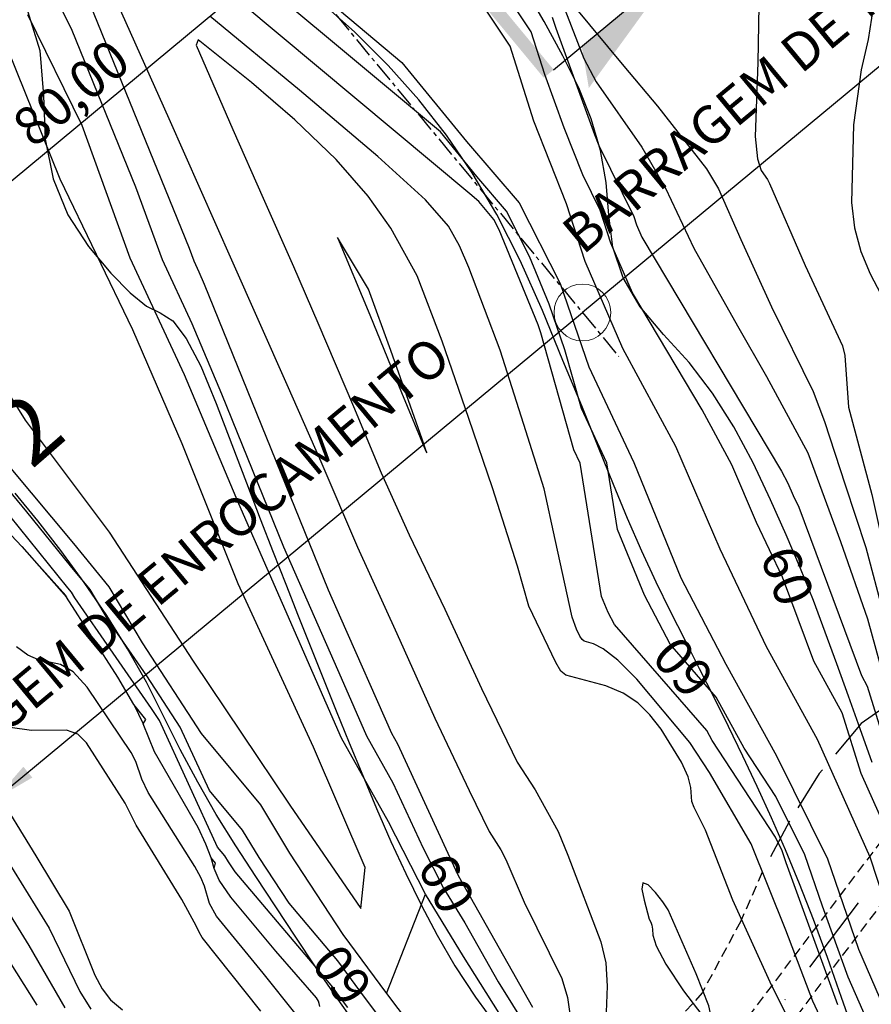
# Model space of a CAD drawing. Extents: x 792347 to 798090, y 7595979 to 7601082.
# Drawn here: x 794860 to 794994, y 7597766 to 7597921 of the extents above; entities that cross this region are included whole.
import ezdxf
from ezdxf.enums import TextEntityAlignment as Align

# ---------------------------------------------------------------- set-up
doc = ezdxf.new("R2010")
doc.units = 0
for name, pattern in [('CENTER', [50.800000000000004, 31.75, -6.35, 6.35, -6.35]), ('DASHDOT', [25.4, 12.7, -6.35, 0, -6.35]), ('DASHED2', [9.524999999999999, 6.35, -3.175]), ('HIDDEN2', [4.762499999999999, 3.175, -1.5875])]:
    doc.linetypes.add(name, pattern=pattern)
doc.layers.get('0').update_dxf_attribs({"color": 2, "linetype": 'CONTINUOUS'})
doc.layers.get('DEFPOINTS').update_dxf_attribs({"linetype": 'CONTINUOUS'})
for name, color, linetype in [('ENSECADEIRAS', 4, 'CONTINUOUS'), ('GER-DIM', 14, 'CONTINUOUS'), ('GER-ELEVAÇÃO DAS CUSVAS DE NIVEL', 34, 'CONTINUOUS'), ('GER-SEÇÕES', 2, 'HIDDEN2'), ('GER-TEXTO', 2, 'CONTINUOUS'), ('GER-TEXTO REGUA 80', 2, 'CONTINUOUS'), ('TERRENO NATURAL', 2, 'CONTINUOUS'), ('TEXTO', 2, 'CONTINUOUS'), ('TOP-RIO', 150, 'CONTINUOUS')]:
    doc.layers.add(name, color=color, linetype=linetype)
doc.styles.add('4000-MET-R060', font='ROMANS.shx', dxfattribs={"height": 6.000000067401063})
doc.styles.add('REG 60 ESC 1-4000', font='ROMANS.shx', dxfattribs={"height": 6})
doc.styles.add('REG080', font='ROMANS.shx', dxfattribs={"height": 2})
doc.styles.get("Standard").update_dxf_attribs({"font": 'romans.shx'})
doc.dimstyles.new('GER-DIM-1-4000-MODEL-A3', dxfattribs={"dimscale": 0.5, "dimtxt": 6, "dimasz": 10, "dimexe": 1.25, "dimexo": 1.5, "dimtad": 1, "dimzin": 0, "dimtxsty": 'REG 60 ESC 1-4000', "dimcen": 2, "dimclrd": 7, "dimclre": 7, "dimclrt": 14, "dimaunit": 1, "dimadec": 4, "dimazin": 2, "dimtfac": 1, "dimtmove": 2, "dimatfit": 3, "dimldrblk": 'DOT', "dimfxl": 0, "dimlwd": -1, "dimlwe": -1, "dimarcsym": 0})
doc.dimstyles.new('MET-EST-A3', dxfattribs={"dimscale": 0, "dimtxt": 1.3, "dimasz": 1.35, "dimexe": 1.35, "dimexo": 1.500000000002, "dimgap": 0.7, "dimtad": 1, "dimzin": 1, "dimtxsty": 'Standard', "dimblk": 'ARCHTICK', "dimcen": 1, "dimdle": 1.700000000000004, "dimclrd": 14, "dimclre": 14, "dimclrt": 14, "dimadec": 0, "dimazin": 0, "dimtfac": 0.64, "dimtix": 1, "dimtmove": 2, "dimatfit": 3, "dimfxl": 0, "dimtolj": 1, "dimtzin": 0, "dimlwd": -1, "dimlwe": -1, "dimarcsym": 0})

# ---------------------------------------------------------------- blocks, each defined once
blk = doc.blocks.new('_ArchTick')
at = {"color": 0, "const_width": 0.15}
blk.add_lwpolyline([(-0.5, -0.5), (0.5, 0.5)], dxfattribs=at)
blk = doc.blocks.new('*D39')
at = {"layer": 'DEFPOINTS', "color": 0, "linetype": 'ByBlock'}
for p in [(794868.3859974667, 7597971.598527879, -10.99999999953434), (794901.9706011335, 7597931.0527495), (794806.1047696448, 7597921.384153001, -11.96749379968085)]:
    blk.add_point(p, dxfattribs=at)
at = {"layer": 'GER-DIM', "color": 7, "linetype": 'ByBlock'}
for p, q in [((794868.8644224256, 7597971.02093844), (794902.3692885991, 7597930.571424968)), ((794844.2149538663, 7597883.212984163), (794898.1200048807, 7597927.863249773)), ((794806.5831946037, 7597920.806563564), (794840.7630450791, 7597879.542159906))]:
    blk.add_line(p, q, dxfattribs=at)
for points in [[(794897.5884215934, 7597928.505015815), (794898.651588168, 7597927.221483732), (794901.9706011335, 7597931.0527495)], [(794843.683370579, 7597883.854750205), (794844.7465371536, 7597882.571218122), (794840.3643576135, 7597880.023484437)]]:
    blk.add_solid(points, dxfattribs=at)
at = {"layer": 'GER-DIM', "color": 14, "linetype": 'ByBlock', "insert": (794868.6899215509, 7597908.529205129), "char_height": 6, "attachment_point": 5, "rotation": 39.63540135004391, "style": 'REG 60 ESC 1-4000'}
blk.add_mtext('80,00 ', dxfattribs=at)
blk = doc.blocks.new('_DOT')
at = {"color": 0, "linetype": 'ByBlock'}
blk.add_line((-0.5, 0), (-1, 0), dxfattribs=at)
at = {"color": 0, "linetype": 'ByBlock', "const_width": 0.5}
blk.add_lwpolyline([(-0.25, 0, 1), (0.25, 0, 1)], format="xyb", close=True, dxfattribs=at)
blk = doc.blocks.new('CORTE')
at = {"color": 7, "linetype": 'Continuous'}
blk.add_line((-0.7999999999999999, 0.04200000000000726), (-0.7999999999999999, 1.078000000000066), dxfattribs=at)
for points in [[(-0.7999999999999999, 1.078000000000066), (-0.7999999999999999, 0.2820000000001528), (-1.040000000000145, 0.1434359353943364)], [(0, -0.0420000000000073), (0, 0.0420000000000073), (-0.7999999999999999, -0.0420000000000073), (-0.7999999999999999, 0.0420000000000073)]]:
    blk.add_solid(points, dxfattribs=at)
at = {"color": 11}
blk.add_attdef('N', text='', height=0.43, dxfattribs=at).set_placement((-0.8, 1.392297324841322), align=Align.MIDDLE)

msp = doc.modelspace()

# ---------------------------------------------------------------- linework, layer by layer
at = {"layer": 'ENSECADEIRAS', "color": 252, "linetype": 'DASHED2', "ltscale": 0.25}
msp.add_lwpolyline([(794977.1327492135, 7597786.331633554), (794973.7562287287, 7597778.618368216), (794967.6664363651, 7597767.349760279), (794966.159067468, 7597765.602220051), (794956.5178202441, 7597755.812657435)], dxfattribs=at)
at = {"layer": 'TERRENO NATURAL', "color": 33, "linetype": 'Continuous', "lineweight": -3}
for points, elevation in [([(794989.0760405263, 7597765.428624994), (794980.9282090206, 7597787.816846867), (794980.2768642264, 7597789.700316521), (794979.214433972, 7597791.852127829), (794969.2433090943, 7597807.117198121), (794968.3943191937, 7597808.650861265), (794953.8484985392, 7597825.344090858), (794952.8523445886, 7597827.248471806), (794951.8128777819, 7597829.802071977), (794948.4466339968, 7597850.764642489), (794947.4530994291, 7597852.879853953), (794942.2657178665, 7597871.304840416), (794941.8276345431, 7597872.572860309), (794935.6523790573, 7597887.558531505), (794934.8285231357, 7597889.183492122), (794933.7638691829, 7597890.417628953), (794932.4649914444, 7597892.013495708), (794931.0383548954, 7597893.205076235), (794876.9645284427, 7597938.369342819)], 61), ([(794866.7596291315, 7597934.017878329), (794886.7987226167, 7597884.669521653), (794887.5236870733, 7597882.677261101), (794888.3392722172, 7597880.926486086), (794889.1548563186, 7597878.994596793), (794908.7221683325, 7597830.840664783), (794910.6550727731, 7597826.433097256), (794918.6977053102, 7597808.225612328), (794919.6372589178, 7597806.546977479), (794929.1300590255, 7597786.017532292), (794929.7682329771, 7597784.766602492), (794930.4309520809, 7597783.687368319), (794940.9273890347, 7597765.106298937)], 61), ([(795004.4979656928, 7597763.0359898), (794997.7256228416, 7597777.860325994), (794994.1470484093, 7597788.705465851), (794985.8420815562, 7597807.240294955), (794977.8312712469, 7597821.836397537), (794970.5211938156, 7597837.222410941), (794963.5104281926, 7597853.423737548), (794955.1779009235, 7597868.843575373), (794949.2404372799, 7597882.560201072), (794946.2920528818, 7597891.620224858), (794941.1212350727, 7597904.681791948), (794937.3867549358, 7597916.451558579), (794927.3889896856, 7597931.541616157)], 59), ([(794829.8733097927, 7597923.72452718), (794837.5204605237, 7597915.403446987), (794843.6656123691, 7597901.194580049), (794847.9556680226, 7597891.763043158), (794851.8098685046, 7597872.123448915), (794860.9660012606, 7597857.551632414), (794874.1915202716, 7597839.929905463), (794887.4170502281, 7597819.597146419), (794902.6772678394, 7597796.892228397), (794913.8680882503, 7597780.626014872), (794914.546328414, 7597787.06472461), (794906.4075449582, 7597806.041970229), (794894.5384843837, 7597831.796803942), (794885.7214717097, 7597853.82396001), (794877.9217973903, 7597871.784565317), (794866.4987164452, 7597895.511385459), (794855.3694199016, 7597922.887464465)], 58), ([(794875.268728, 7597923.769150999), (794883.584533, 7597905.075275), (794893.493531, 7597882.790301), (794902.194385, 7597863.194859), (794907.569537, 7597851.036474001), (794913.34294, 7597837.537892999), (794919.551966, 7597823.945956), (794925.542413, 7597810.634748), (794930.9691229999, 7597799.209274), (794934.1007109999, 7597792.753426), (794935.933726, 7597789.856542999), (794936.712681, 7597788.33869), (794939.594987, 7597781.638913001), (794945.556031, 7597769.608847), (794946.44816, 7597766.58407), (794947.095982, 7597762.230431)], 62), ([(794909.2009649526, 7597923.232862434), (794920.3524586858, 7597913.918715256), (794930.5053087387, 7597901.444411188), (794938.827317517, 7597891.79761702), (794945.2670965567, 7597879.095896913), (794949.8070836568, 7597865.955031577), (794956.8959223201, 7597850.863062669), (794964.2929842749, 7597832.691112823), (794971.3818229381, 7597819.139141983), (794979.3952845745, 7597804.663173823), (794987.4107924094, 7597788.428827784), (794992.3248649144, 7597774.218986049), (794998.3331888173, 7597760.395787743)], 59), ([(794976.6295640001, 7597922.860769), (794976.431248, 7597913.916496), (794976.029741, 7597902.238692), (794976.374602, 7597898.735638), (794976.976588, 7597896.879131), (794977.9737310001, 7597895.440822), (794978.290518, 7597894.853228999), (794983.910809, 7597881.90855), (794989.799539, 7597869.272028999), (794990.146381, 7597867.760059), (794990.764576, 7597859.592547), (794994.397166, 7597845.831352999), (794997.447643, 7597832.115253999), (794999.896017, 7597818.816628999), (795001.550071, 7597811.639433), (795005.279835, 7597800.000875), (795007.721779, 7597791.888638001), (795014.016384, 7597779.924210001), (795018.582465, 7597771.794921), (795025.515482, 7597763.018146001)], 64), ([(794938.3482391197, 7597759.874554142), (794930.0745212687, 7597773.058563123), (794924.0369513645, 7597782.890710298), (794918.2229951606, 7597794.287056156), (794910.8437321101, 7597807.471070376), (794894.6511121357, 7597844.394812943), (794886.0889950001, 7597864.676059711), (794877.5268669191, 7597883.055943197), (794869.9160876188, 7597903.970975976), (794861.3539595377, 7597921.40016996)], 59), ([(794990.233766, 7597755.132737), (794985.133269, 7597766.040697999), (794980.854131, 7597777.202375), (794975.406906, 7597790.80688), (794968.831214, 7597802.046575), (794965.752788, 7597806.777845), (794957.384813, 7597816.749994), (794954.35968, 7597819.733409), (794952.081003, 7597821.514473), (794950.533233, 7597822.328686999), (794949.0514479999, 7597822.754347), (794948.742248, 7597822.999706), (794948.413586, 7597823.546042), (794947.881342, 7597824.614071), (794947.1622659999, 7597826.508613001), (794944.516384, 7597838.743533), (794942.7842979999, 7597846.735634), (794939.559997, 7597856.876192), (794935.8111619999, 7597868.556898), (794930.9133939999, 7597881.583892999), (794929.419839, 7597885.013858), (794927.6731850001, 7597888.126453999), (794924.04114, 7597892.257755), (794916.540417, 7597899.097871001), (794904.192786, 7597909.526517999), (794890.040259, 7597921.181839)], 62), ([(794944.0537459479, 7597921.013544968), (794944.5871973813, 7597919.332293857), (794950.7155884505, 7597902.555607213), (794951.4048515628, 7597900.814517753), (794956.909843611, 7597889.622259589), (794957.3324125392, 7597888.323757079), (794958.1833828703, 7597886.357860155), (794980.1578992325, 7597849.505516229), (794981.1648057981, 7597847.642175679), (794982.0119900567, 7597845.684399651), (794982.8953432968, 7597843.825146461), (794992.7776714889, 7597817.317165542), (794993.6879585672, 7597815.658576328), (794999.6107825912, 7597796.531902534), (795000.6855515136, 7597794.133258607), (795001.1486648112, 7597792.729758812), (795006.5016803313, 7597776.375671288), (795007.3351948832, 7597774.551147602), (795014.2994571272, 7597757.141338182)], 61), ([(794946.000974, 7597922.233307001), (794949.044956, 7597914.501911), (794950.9491979999, 7597910.845123), (794958.1822, 7597900.551564), (794961.888219, 7597894.088839), (794966.370414, 7597884.654941), (794973.230601, 7597872.396919), (794977.8226310001, 7597864.453171001), (794984.311156, 7597852.393592), (794989.492798, 7597838.455796001), (794993.7527600001, 7597826.275411), (794996.9495100001, 7597814.623988001), (795001.034107, 7597801.162158), (795004.9286859999, 7597788.938119), (795008.604439, 7597778.823995), (795014.340852, 7597765.68772), (795017.373288, 7597759.354009)], 62), ([(794961.192788, 7597808.890250999), (794959.4472640001, 7597811.160547), (794957.534142, 7597813.047139999), (794955.24173, 7597814.556078999), (794952.488488, 7597815.699458), (794946.1831680001, 7597817.398844), (794945.414533, 7597818.008780001), (794944.597518, 7597819.366905999), (794940.371579, 7597828.267667999), (794938.5390189999, 7597834.558560001), (794934.632321, 7597846.872242999), (794930.881466, 7597857.803755), (794926.706734, 7597869.985792999), (794922.7515649999, 7597880.308325), (794918.60945, 7597887.787292), (794915.026881, 7597892.840128999), (794909.979341, 7597898.627491999), (794903.441433, 7597904.870472), (794896.6534760001, 7597910.732914999), (794888.247553, 7597917.455917), (794887.901972, 7597916.615024), (794893.685343, 7597903.360183001), (794898.493988, 7597892.513778999), (794903.241103, 7597881.745008999), (794907.110476, 7597872.8619), (794912.686609, 7597859.731188), (794917.06559, 7597849.246622), (794921.465694, 7597839.50721), (794927.092637, 7597827.774092999), (794932.912141, 7597815.295047), (794938.4960319999, 7597803.686185), (794941.346643, 7597799.3399), (794944.992189, 7597792.772974), (794946.50268, 7597789.02877), (794951.6948470001, 7597775.401932001), (794952.5095439999, 7597772.069622), (794952.71318, 7597768.367436), (794952.4227689999, 7597761.576842)], 63), ([(794911.8294741008, 7597765.054606358), (794910.3729358136, 7597766.981634506), (794909.4497785514, 7597768.232152167), (794894.0394868911, 7597786.378868508), (794892.9978865151, 7597787.968566164), (794892.4258632587, 7597788.912930028), (794891.2724266413, 7597790.300356315), (794882.1071692114, 7597810.256837084), (794880.8878314813, 7597812.129696778), (794868.7905159618, 7597829.552205682), (794868.2493385095, 7597830.459472674), (794867.6725635829, 7597831.162365213), (794853.9002690531, 7597848.180243967)], 61), ([(794903.683572, 7597763.904177001), (794898.449284, 7597770.460580001), (794891.1125170001, 7597779.420541001), (794890.008676, 7597781.420238), (794889.2220600001, 7597784.157683), (794888.655298, 7597785.510658001), (794887.677018, 7597787.223850999), (794880.3664810001, 7597798.895022), (794879.360005, 7597801.006122001), (794878.382039, 7597803.780439), (794877.678426, 7597805.197316), (794870.741581, 7597815.514844), (794868.509369, 7597817.905575999), (794866.537938, 7597819.083110001), (794863.07863, 7597819.782769), (794861.358353, 7597820.538795), (794859.586903, 7597821.85267)], 63), ([(794898.090721, 7597764.452504), (794888.841934, 7597776.046007001), (794888.369289, 7597776.895531), (794887.928989, 7597777.891086), (794885.6587489999, 7597782.050428), (794878.4313930001, 7597793.754156), (794876.712338, 7597797.214913), (794870.613857, 7597806.7411), (794869.250006, 7597808.065053), (794867.4828819999, 7597808.695408001), (794861.961921, 7597808.66319), (794858.5740850001, 7597809.150332001)], 64), ([(794983.784795, 7597758.08521), (794978.3854479999, 7597768.998885001), (794972.523321, 7597781.959149), (794968.200508, 7597792.946485001), (794966.425512, 7597796.520382001), (794966.055466, 7597797.48047), (794965.8950560001, 7597799.668255), (794965.457265, 7597801.367652001), (794964.410499, 7597803.663539), (794961.192788, 7597808.890250999)], 63), ([(794850.06419, 7597800.906063001), (794851.8038819999, 7597798.643682001), (794856.9981689999, 7597790.051788), (794864.724077, 7597777.518442), (794869.588354, 7597767.547977), (794871.294967, 7597764.774742999)], 63), ([(794890.763944, 7597786.937442), (794890.2668890001, 7597788.627389999)], 62), ([(794854.082786, 7597786.809417), (794861.5401270001, 7597774.820317), (794867.2143260001, 7597764.979580999)], 62), ([(794961.956819, 7597771.860327001), (794964.711964, 7597767.660799), (794967.624908, 7597763.861612), (794969.286679, 7597762.608507001), (794968.7293819999, 7597765.298454), (794966.7494310001, 7597770.333319), (794962.31848, 7597780.398419), (794961.48884, 7597781.699061), (794960.3379180001, 7597783.156371), (794959.138861, 7597784.374072), (794958.321463, 7597784.692005), (794958.185214, 7597783.696548), (794958.508392, 7597781.960236999), (794959.305909, 7597778.956199001), (794959.578675, 7597778.454953999), (794959.740671, 7597778.000988), (794959.843672, 7597777.357417), (794959.92345, 7597776.419326), (794960.439399, 7597774.757188001), (794961.956819, 7597771.860327001)], 64), ([(794852.241820433, 7597782.08435738), (794862.787230057, 7597765.388593466)], 61), ([(794917.928149059, 7597767.212750316), (794928.7786782344, 7597752.857291669)], 59)]:
    msp.add_lwpolyline(points, dxfattribs=dict(at, elevation=elevation))
at = {"layer": 'TERRENO NATURAL', "color": 34, "linetype": 'Continuous', "lineweight": -3, "elevation": 60}
for points in [[(794994.1357288295, 7597761.920352967), (794990.7004527204, 7597769.823805522), (794986.6265369675, 7597781.017916459), (794983.843828318, 7597789.064572153), (794979.3048592733, 7597798.257650825), (794974.3192968344, 7597805.890185972), (794969.8880710659, 7597813.895001624), (794962.6151607386, 7597822.241616421), (794958.5726644318, 7597829.969792315), (794954.3544000511, 7597840.332567323), (794952.6712781584, 7597850.813852578), (794948.630091543, 7597859.417442764), (794946.0364007616, 7597868.629935997), (794943.54736555, 7597875.834378611), (794940.4597378069, 7597883.327214209), (794936.8279203264, 7597890.490554571), (794932.1345889608, 7597895.931020071), (794926.4087250651, 7597902.966105482), (794920.119659924, 7597908.218969335), (794893.0827466977, 7597930.801102626)], [(794863.758115448, 7597928.317019284), (794868.3378583752, 7597918.994427153), (794878.3574051177, 7597894.320248815), (794882.5252769962, 7597882.866602149), (794887.2141336086, 7597872.801272899), (794891.9029842272, 7597861.694704868), (794901.6866402342, 7597837.617738863), (794910.7494024417, 7597816.952083816), (794914.7707187101, 7597807.848341352), (794918.9301270392, 7597800.417016817), (794923.676527093, 7597790.152294224), (794926.9025921709, 7597783.828656395), (794930.2527366749, 7597778.37296572), (794935.5009551516, 7597769.08243103), (794940.051295184, 7597761.831552413)], [(795009.39871141, 7597760.088663992), (795005.916580288, 7597768.793568701), (795002.1136515865, 7597777.117998641), (794999.4371438264, 7597785.295042403), (794997.4162999614, 7597791.419362229), (794992.7264320736, 7597801.886098744), (794989.7650200617, 7597811.449435641), (794985.304471368, 7597819.576781539), (794980.3633072719, 7597832.830771999), (794976.2665919361, 7597841.453405296), (794972.3376169953, 7597850.532956613), (794967.667900078, 7597859.174545801), (794956.6806418969, 7597877.600717764), (794953.2864249095, 7597885.441979076), (794951.6009482464, 7597890.621242223), (794948.8484522223, 7597896.217371305), (794945.9184117616, 7597903.61869958), (794942.854216227, 7597912.007042903), (794940.7202504418, 7597918.732551773), (794935.0073029391, 7597927.355349428)]]:
    msp.add_lwpolyline(points, dxfattribs=at)
at = {"layer": 'TERRENO NATURAL', "color": 33, "linetype": 'Continuous', "lineweight": -3, "extrusion": (0.7486654254160547, 0.6629480226885044, 0), "elevation": 5632055.94834205}
msp.add_lwpolyline([(5161287.198333257, 62), (5161276.554531998, 62)], dxfattribs=at)
at = {"layer": 'TERRENO NATURAL', "color": 33, "linetype": 'Continuous', "lineweight": -3, "extrusion": (0.8996196468284048, 0.4366743535408696, 0), "elevation": 4032857.911841089}
msp.add_lwpolyline([(6488038.75145018, 62.0000000000001), (6488035.372545538, 62.0000000000001)], dxfattribs=at)
at = {"layer": 'TOP-RIO', "linetype": 'Continuous'}
msp.add_lwpolyline([(794994.4703119653, 7597803.606874319), (794992.5699994671, 7597808.954999318), (794990.7593744681, 7597814.08812432), (794988.927499468, 7597819.16249932), (794987.0743744685, 7597824.178124322), (794985.1999994707, 7597829.13499932), (794983.1928119701, 7597834.185936822), (794980.9412494707, 7597839.483749321), (794978.4453119715, 7597845.028436821), (794975.7049994734, 7597850.819999324), (794972.6749994741, 7597856.521874323), (794969.3099994757, 7597861.797499323), (794965.6099994746, 7597866.646874323), (794961.5749994754, 7597871.069999324), (794957.8837494762, 7597875.400936825), (794955.2149994769, 7597879.973749323), (794953.5687494767, 7597884.788436826), (794952.9449994792, 7597889.844999326), (794952.56531198, 7597894.980936829), (794951.65124948, 7597900.033749325), (794950.2028119811, 7597905.003436826), (794948.2199994815, 7597909.889999326), (794945.7328119813, 7597914.934686825), (794942.7712494829, 7597920.378749326), (794939.3353119842, 7597926.222186828)], dxfattribs=at)
at = {"layer": 'TOP-RIO', "linetype": 'Continuous', "flags": 128}
for points in [[(794861.1149994829, 7597922.722499339), (794863.2612494822, 7597915.783124337), (794863.8349994808, 7597908.679999338), (794864.1187494802, 7597901.804999337), (794865.3949994794, 7597895.549999338), (794867.6637494783, 7597889.914999336), (794870.9249994778, 7597884.899999337), (794874.4499994763, 7597880.720311835), (794877.5099994768, 7597877.591249337), (794880.1049994756, 7597875.512811836), (794882.2349994765, 7597874.484999336), (794884.2099994761, 7597873.213124337), (794886.339999475, 7597870.402499333), (794888.6249994752, 7597866.053124337), (794891.0649994747, 7597860.164999334), (794893.5146869724, 7597853.709061833), (794895.8287494727, 7597847.656249333), (794898.0071869721, 7597842.006561833), (794900.0499994704, 7597836.759999333), (794902.0262494707, 7597831.726249333), (794904.0049994704, 7597826.714999333), (794905.9862494678, 7597821.726249333), (794907.9699994675, 7597816.759999331), (794909.9831244671, 7597811.769061832), (794912.0524994661, 7597806.70624933), (794914.1781244655, 7597801.571561832), (794916.3599994653, 7597796.36499933), (794918.6146869645, 7597791.185311832), (794920.9587494642, 7597786.131249333), (794923.3921869625, 7597781.202811832), (794925.9149994622, 7597776.39999933), (794928.7065619607, 7597771.594686829), (794931.9462494594, 7597766.658749327), (794935.63406196, 7597761.592186829)], [(794991.8781244601, 7597760.17562432), (794989.6449994608, 7597766.599999322), (794987.4449994625, 7597772.909374321), (794985.2399994624, 7597778.887499321), (794983.0299994634, 7597784.534374321), (794980.8149994626, 7597789.84999932), (794978.5903119645, 7597794.927186821), (794976.3512494653, 7597799.858749321), (794974.0978119657, 7597804.644686822), (794971.8299994669, 7597809.284999322), (794969.5534369661, 7597813.843436822), (794967.2737494684, 7597818.383749323), (794964.9909369689, 7597822.905936824), (794962.7049994697, 7597827.409999324), (794960.4271869711, 7597832.032186825), (794958.1687494707, 7597836.908749327), (794955.9296869705, 7597842.039686823), (794953.7099994724, 7597847.424999326), (794951.3506244724, 7597853.272499327), (794948.6924994742, 7597859.789999327), (794945.7356244759, 7597866.977499329), (794942.4799994756, 7597874.834999327), (794938.9821869773, 7597882.705624327), (794935.2987494771, 7597889.932499327), (794931.4296869789, 7597896.515624328), (794927.3749994808, 7597902.45499933), (794923.0040619806, 7597908.004061831), (794918.186249482, 7597913.416249329), (794912.921561983, 7597918.691561831), (794907.2099994835, 7597923.829999333)], [(794913.61749946, 7597761.617499331), (794910.0318744616, 7597766.64437433), (794906.7449994613, 7597771.429999331), (794903.6049994626, 7597776.121874331), (794900.4599994621, 7597780.867499333), (794897.3099994627, 7597785.666874332), (794894.1549994634, 7597790.519999333), (794891.0749994651, 7597795.456561834), (794888.1499994663, 7597800.506249335), (794885.3799994658, 7597805.669061834), (794882.7649994665, 7597810.944999335), (794880.0809369679, 7597816.259999335), (794877.1037494685, 7597821.539999336), (794873.8334369692, 7597826.784999335), (794870.2699994692, 7597831.994999336), (794866.58749947, 7597837.016874336), (794862.9599994724, 7597841.69749934), (794859.3874994726, 7597846.036874339)]]:
    msp.add_lwpolyline(points, dxfattribs=at)

# ---------------------------------------------------------------- texts
at = {"layer": 'GER-ELEVAÇÃO DAS CUSVAS DE NIVEL', "linetype": 'Continuous', "lineweight": -3, "char_height": 6.000000067401063, "attachment_point": 5, "style": '4000-MET-R060'}
for insert, rotation in [((794980.392691818, 7597832.751952011), 290.4457453229756), ((794965.3170279594, 7597819.14087079), 131.06760712970467), ((794926.6826515083, 7597784.259777609), 297.0288418390432), ((794911.5600409531, 7597770.606310506), 126.43548865177046)]:
    msp.add_mtext('60', dxfattribs=dict(at, insert=insert, rotation=rotation))

# ---------------------------------------------------------------- next in the draw order: wipeouts: each hides what was drawn before it
at = {"color": 6, "linetype": 'ByBlock'}
msp.add_wipeout([(795366.6081497162, 7598740.838769024), (795373.2486258097, 7598730.045434978), (795375.4087746687, 7598720.291463338), (795371.4932009351, 7598686.733958392), (795359.6368904856, 7598649.759555182), (795358.2059622041, 7598639.74991983), (795355.3440871513, 7598628.514595928), (795354.5264112061, 7598618.7092301175), (795357.358591585, 7598615.897606627), (795362.8093762661, 7598602.683518085), (795371.7930690688, 7598585.232850721), (795364.0231599328, 7598581.657004846), (795231.8198751367, 7598470.415734564), (795231.0215303659, 7598467.429282493), (795222.7450781658, 7598470.0321803065), (795210.6935882396, 7598464.918131506), (795200.8049310172, 7598471.522929302), (795185.7965322231, 7598470.603377574), (795182.3150322904, 7598465.761447948), (795173.9818051005, 7598466.067633428), (795170.078890754, 7598463.9328362625), (795163.213960882, 7598455.702901083), (795157.3640459314, 7598454.485638843), (795135.2932512695, 7598435.859546323), (795125.3390534978, 7598433.8919078), (795112.7846793158, 7598433.567668482), (795103.2427680471, 7598434.30281866), (795094.4208497003, 7598434.21732413), (795088.3439456307, 7598436.593499825), (795084.7185011401, 7598440.891106941), (795082.4598258177, 7598441.97335102), (795078.5086735699, 7598442.327366698), (795075.3528642948, 7598444.230347123), (795067.699583365, 7598441.379262947), (795062.7816177498, 7598436.448926019), (795063.7117184025, 7598433.180863743), (795063.4371587782, 7598429.480709913), (795066.6844203598, 7598422.396019768), (795067.3942943244, 7598408.337154833), (795068.225363518, 7598401.447888996), (795062.8044136066, 7598388.856079177), (795055.9555713314, 7598389.25218403), (795058.9341983523, 7598380.774944005), (795053.1647838762, 7598367.541876093), (795046.1277257202, 7598359.279313254), (795039.4696248919, 7598346.864726654), (795037.6938642857, 7598339.490510033), (795039.1366275377, 7598333.658211827), (795038.6598512417, 7598328.599653616), (795034.0463579628, 7598318.618389726), (795035.1244631193, 7598311.142434871), (795035.56003593, 7598309.458881949), (795029.6863879119, 7598308.727086648), (794978.4957468153, 7598265.1651154775), (794966.2448448109, 7598256.481509109), (794955.4184736052, 7598245.520231988), (794945.1527141773, 7598211.471731511), (794931.4497130308, 7598196.59077261), (794932.446888288, 7598188.476577987), (794940.8572113271, 7598173.062201083), (794914.2186296094, 7598152.278482216), (794900.4845470515, 7598142.391182813), (794875.4129418167, 7598129.009887946), (794831.3562889828, 7598105.909486292), (794814.5208510373, 7598090.476702552), (794797.1211403264, 7598080.546220162), (794791.7385646444, 7598076.7425169), (794780.8320769863, 7598061.57382195), (794775.0885242679, 7598048.506156287), (794770.3661281219, 7598029.6295591835), (794758.3312058725, 7598013.944843007), (794724.753241399, 7597985.718452268), (794709.4138344417, 7597972.574212265), (794696.9331962451, 7597968.192149323), (794681.304312441, 7597955.832475478), (794676.8067896605, 7597948.529037243), (794667.8117440996, 7597945.382929804), (794650.5425901092, 7597933.20980788), (794643.6838600107, 7597916.580437166), (794647.1691752987, 7597896.526883878), (794649.2085300698, 7597891.539641225), (794677.2174488817, 7597853.53244693), (794680.4928305903, 7597851.041689418), (794697.695532116, 7597847.876580991), (794714.6275424665, 7597852.097557375), (794715.9938302871, 7597854.207629659), (794721.2726410187, 7597856.565938754), (794763.2404972643, 7597879.555352768), (794806.1086790147, 7597919.034131461), (794843.7197386092, 7597927.179816153), (794875.6607425768, 7597939.4994322555), (794894.4330831214, 7597939.4994322555), (794913.275980874, 7597954.693010301), (794916.6381908447, 7597969.2525566025), (794924.4833536065, 7597979.332254388), (794947.4584519921, 7597993.331812199), (794971.6206717034, 7598020.053132117), (794993.4750457586, 7598041.332469019), (795057.4557524298, 7598092.16655472), (795065.0673146242, 7598092.776261872), (795094.7668329515, 7598113.495610283), (795098.4229573294, 7598109.11474753), (794922.1884323448, 7597963.628050018), (794921.2239840945, 7597957.432372996), (794927.1483858827, 7597956.193244722), (794928.6639236463, 7597954.265696007), (794937.7571687177, 7597956.60628748), (795109.7730900731, 7598099.627692844), (795112.1152898414, 7598103.345101433), (795223.8949548423, 7598195.923658469), (795226.2185353474, 7598200.761127223), (795224.2822244231, 7598202.889606344), (795224.7663067767, 7598208.017318471), (795223.7981420696, 7598208.984812222), (795218.8605427414, 7598208.501065346), (795217.8718543182, 7598209.901541605), (795227.2980088573, 7598216.942495261), (795234.3438190998, 7598219.892080904), (795237.3906479658, 7598223.222268591), (795240.4374953217, 7598221.89019114), (795252.0955947468, 7598223.63242377), (795272.280872964, 7598239.902748282), (795278.8748286344, 7598254.437981875), (795284.1115749928, 7598262.335275279), (795284.5876327582, 7598264.143078552), (795287.348830663, 7598266.807233455), (795290.5861048229, 7598269.661671557), (795305.840939278, 7598283.3141256245), (795305.4600856696, 7598285.692826023), (795307.9356341233, 7598286.4540182315), (795309.8399021645, 7598287.500641179), (795309.4590485563, 7598291.4968616525), (795312.2202464611, 7598289.403603875), (795317.1713618583, 7598290.830828868), (795330.2432494883, 7598302.0902515855), (795339.6053552411, 7598310.886485454), (795346.1751077183, 7598312.69430061), (795366.0105767592, 7598329.568010493), (795373.8180942183, 7598340.605184622), (795376.8756471883, 7598337.789283235), (795376.7145267716, 7598334.601573255), (795377.552282677, 7598333.571206313), (795381.7088344218, 7598333.2492114445), (795383.4809925966, 7598331.124071458), (795390.0656293904, 7598333.980791106), (795450.1796864297, 7598382.846901971), (795512.0931186798, 7598365.934322648), (795636.4365336827, 7598446.698685128), (795632.5050771814, 7598453.639476599), (795510.5132178027, 7598375.638884586), (795457.6740415641, 7598389.465912469), (795476.8630135463, 7598405.736248864), (795479.915796139, 7598403.702453843), (795480.6446469199, 7598404.774898647), (795483.1833196683, 7598409.408478117), (795504.2762268747, 7598428.5791805815), (795505.2472020366, 7598435.756527828), (795506.9693636992, 7598436.161466349), (795507.3239247629, 7598438.489842053), (795509.60821437, 7598446.858547732), (795509.9543810489, 7598450.951294179), (795510.7047170174, 7598453.400722461), (795510.557279078, 7598462.463968349), (795510.9107862213, 7598464.279459952), (795515.8689832251, 7598495.146251386), (795516.2792171801, 7598498.425829186), (795516.8156627446, 7598499.939479564), (795520.5465785024, 7598523.278742303), (795522.067034562, 7598525.557874669), (795522.4695212764, 7598527.792326786), (795515.9686989018, 7598547.735664832), (795510.4781795667, 7598558.365939737), (795510.2646219798, 7598561.353646188), (795507.8443396412, 7598563.0609070165), (795498.6486793772, 7598573.044506617), (795494.804698282, 7598573.115638524), (795493.1674419389, 7598571.906336691), (795486.3178088389, 7598573.333716164), (795480.9077572629, 7598573.475991861), (795480.5835934868, 7598568.094659906), (795478.9828915462, 7598568.594532074), (795471.5289736795, 7598579.3356163725), (795463.1528198543, 7598594.034847867), (795463.1528198543, 7598609.14239267), (795468.4711063823, 7598634.546797901), (795475.0085940985, 7598665.17020081), (795478.0844335147, 7598690.392914284), (795476.8586499455, 7598717.749810744), (795474.9379999109, 7598731.197698194), (795477.0913999805, 7598740.379192263), (795477.2349550545, 7598754.58183131), (795474.6441039938, 7598771.576688836), (795469.0452712089, 7598783.770867517), (795461.5801669924, 7598794.673905834), (795460.7849007265, 7598794.369818714)], dxfattribs=at)

# ---------------------------------------------------------------- next in the draw order: linework, layer by layer
at = {"layer": 'ENSECADEIRAS', "color": 252, "linetype": 'DASHED2', "ltscale": 0.25}
for points in [[(794725.3781856794, 7597528.046234649), (794761.8550318262, 7597532.16762366, 0.2052741183223015), (794828.276224794, 7597569.971760342), (795086.8212586886, 7597911.174316358)], [(794724.6984151636, 7597521.931253444), (794762.5286643308, 7597526.205558645, 0.2052741183214511), (794833.058384699, 7597566.348095533), (795091.1124084672, 7597906.902664205)]]:
    msp.add_lwpolyline(points, format="xyb", dxfattribs=at)
at = {"layer": 'ENSECADEIRAS', "color": 252, "linetype": 'DASHED2'}
msp.add_lwpolyline([(795091.1124084671, 7597906.902664205), (795086.8212586886, 7597911.174316358), (795076.0276439445, 7597903.553083954), (795067.402987916, 7597895.482667456), (795045.226184244, 7597866.21588177), (795023.049380572, 7597836.949096085), (795012.0864199759, 7597822.481248373), (795001.5016602974, 7597811.824077972), (794999.508541, 7597812.372368), (794997.4060955708, 7597813.042279658), (794992.7571531464, 7597809.785503142), (794986.1438552139, 7597801.881414564), (794981.4395399595, 7597794.386170973), (794977.1327492135, 7597786.331633554)], dxfattribs=at)
at = {"layer": 'ENSECADEIRAS', "color": 252, "linetype": 'DASHDOT'}
msp.add_lwpolyline([(794715.4388463931, 7597523.904135903), (794762.1918480785, 7597529.186591152, 0.2052741183225165), (794830.6673047465, 7597568.159927938), (795088.9668335781, 7597909.038490281)], format="xyb", dxfattribs=at)
at = {"layer": 'GER-SEÇÕES', "color": 2, "linetype": 'CENTER', "lineweight": -3, "ltscale": 0.1, "elevation": 69.99999999953434, "flags": 128}
msp.add_lwpolyline([(794896.9739636667, 7597937.085053985), (794954.5635135, 7597867.558757123)], dxfattribs=at)
at = {"layer": 'TERRENO NATURAL', "color": 33, "linetype": 'Continuous', "lineweight": -3}
for points, elevation in [([(794947.336034, 7597922.938173), (794955.304804, 7597913.336889), (794960.611345, 7597907.025386), (794968.362462, 7597897.168903999), (794970.232628, 7597894.015053), (794973.789146, 7597885.996422), (794978.579121, 7597875.401857001), (794985.178007, 7597862.073903999), (794986.954341, 7597857.369975999), (794990.199164, 7597847.377641001), (794993.498716, 7597837.473747), (794996.258488, 7597827.002719999), (794998.422763, 7597816.720309), (795001.7782930001, 7597804.852662), (795005.315261, 7597793.624989999), (795008.6109109999, 7597784.577903999), (795011.840376, 7597778.215639), (795018.107205, 7597765.7437), (795024.0082939999, 7597757.40878)], 63), ([(794829.1901551626, 7597921.660671462), (794833.6599992958, 7597914.436573752), (794844.671545659, 7597890.594848056), (794846.3538693467, 7597870.879575994), (794851.7658353222, 7597860.342749878), (794858.457029276, 7597850.244729334), (794868.5621028334, 7597838.099807208), (794874.1608623189, 7597831.276822903), (794879.4140767965, 7597822.469973916), (794888.721890348, 7597808.173500993), (794898.0297038998, 7597796.977476001), (794902.6457233126, 7597789.356803458), (794911.051059115, 7597776.528522155), (794917.928149059, 7597767.212750316), (794924.0369513645, 7597782.890710298)], 59), ([(794910.2028020001, 7597886.355424001), (794915.3088720001, 7597874.135196), (794920.3022520001, 7597861.911233), (794924.129633, 7597852.646238), (794924.261625, 7597852.395936999), (794924.231295, 7597852.530250999), (794923.5207229999, 7597854.542367), (794918.6091989999, 7597868.524436), (794915.090998, 7597878.211583001), (794910.211246, 7597886.341952001), (794910.2028020001, 7597886.355424001)], 64), ([(794816.735078, 7597856.79713), (794816.941538, 7597856.551914999), (794817.1476060001, 7597856.496954), (794817.360824, 7597856.506521001), (794817.5794180001, 7597856.434946001), (794817.819532, 7597856.130186), (794818.733563, 7597854.104558), (794824.71016, 7597841.149632), (794829.560333, 7597835.0822), (794832.0824930001, 7597831.183711), (794837.519566, 7597820.973789), (794841.7747279999, 7597812.700835001), (794842.206675, 7597812.065924001), (794842.641112, 7597811.514501), (794843.45344, 7597810.706128), (794853.0860659999, 7597802.894150999), (794854.75987, 7597801.280738001), (794856.0137819999, 7597799.610164999), (794862.633388, 7597788.904433), (794867.908027, 7597780.216566999), (794871.9623819999, 7597770.116373), (794873.070866, 7597767.981426), (794874.420007, 7597766.247952), (794876.285287, 7597764.664351)], 64), ([(794907.424104, 7597765.199846), (794907.3231899999, 7597765.65372), (794907.204989, 7597766.036599001), (794906.888462, 7597766.551027001), (794900.4883770001, 7597773.889571001), (794893.354128, 7597782.392624), (794891.5486890001, 7597785.103619), (794890.763944, 7597786.937442), (794890.9348590885, 7597787.743255565), (794890.2668890001, 7597788.627389999), (794889.4524569999, 7597790.765174001), (794888.22733, 7597793.376147999), (794881.367068, 7597805.319629), (794879.5583029999, 7597809.712035), (794879.9895447926, 7597810.377703329), (794878.082822, 7597812.751764), (794875.584916, 7597817.05425), (794867.4761569999, 7597829.662013001), (794867.372891998, 7597829.917683423), (794860.41987, 7597837.630659), (794851.086345, 7597847.518697999)], 62)]:
    msp.add_lwpolyline(points, dxfattribs=dict(at, elevation=elevation))
at = {"layer": 'TERRENO NATURAL', "color": 34, "linetype": 'Continuous', "lineweight": -3}
for points, elevation in [([(794994.656036, 7597922.580775), (794993.862849, 7597917.520839999), (794992.762491, 7597912.729377001), (794991.514756, 7597904.083996001), (794991.208558, 7597891.823261), (794991.701791, 7597887.868709), (794992.7092779999, 7597884.099371001), (794994.142389, 7597880.590403999), (794995.861689, 7597877.416986999)], 65), ([(794920.3040761676, 7597758.955949013), (794914.1505424363, 7597767.097192411), (794910.2504188332, 7597772.380337161), (794902.545273003, 7597781.453695332), (794897.8218049138, 7597788.662684811), (794895.2277835793, 7597792.945203014), (794889.9971584947, 7597799.236928654), (794885.4145297797, 7597809.215169039), (794880.1509541388, 7597817.299835348), (794874.1022963792, 7597826.011089799), (794871.2051004142, 7597830.868147789), (794868.1173332081, 7597834.631086211), (794861.2311859432, 7597843.140025588), (794855.5680982126, 7597849.946285739)], 60)]:
    msp.add_lwpolyline(points, dxfattribs=dict(at, elevation=elevation))
at = {"layer": 'TEXTO', "lineweight": 9}
msp.add_circle((794948.8027372727, 7597874.513585547, 69.99999999953434), 4.477728321004187, dxfattribs=at)

# ---------------------------------------------------------------- next in the draw order: block references
at = {"layer": 'GER-TEXTO', "color": 6, "linetype": 'ByBlock'}
ref = msp.add_blockref('CORTE', (794931.240897428, 7597926.91096087), dxfattribs=dict(at, xscale=-24.00000026960424, yscale=24.00000026960425, zscale=24.00000026960425, rotation=309.6267166146877))
ref.add_attrib('N', '3', dxfattribs={"layer": '0', "color": 9, "height": 10.32000011592983, "rotation": 41}).set_placement((794969.2232053808, 7597933.434427448), align=Align.MIDDLE)
ref = msp.add_blockref('CORTE', (794824.4099003263, 7597848.622367633, -85.00000000011642), dxfattribs=dict(at, xscale=-24.00000026960424, yscale=24.00000026960425, zscale=24.00000026960425, rotation=309.6267166146877))
ref.add_attrib('N', '2', dxfattribs={"layer": '0', "color": 9, "height": 10.32000011592983, "rotation": 41}).set_placement((794862.3922082791, 7597855.14583421, -85.00000000011642), align=Align.MIDDLE)

# ---------------------------------------------------------------- next in the draw order: texts
at = {"layer": 'GER-TEXTO REGUA 80', "color": 4, "lineweight": 9, "style": 'REG080'}
for s, p in [('BARRAGEM DE TERRA', (794948.8633341076, 7597883.468736442, 7.846793352626264)), ('BARRAGEM DE ENROCAMENTO', (794837.9456893362, 7597791.594186531, 7.846793352626264))]:
    msp.add_text(s, height=6, rotation=39.63540134575165, dxfattribs=at).set_placement(p)

# ---------------------------------------------------------------- next in the draw order: dimensions: what is measured, and where the dimension line sits
at = {"layer": 'GER-DIM', "linetype": 'ByBlock'}
dim = msp.add_linear_dim(base=(794901.9706011335, 7597931.0527495, 69.99999999953434), p1=(794806.1047696448, 7597921.384153002, 58.03250619985349), p2=(794868.3859974672, 7597971.598527879, 59), angle=39.63540135004389, dimstyle='GER-DIM-1-4000-MODEL-A3', override={"dimpost": ' '}, dxfattribs=at)
dim.commit()
dim.dimension.update_dxf_attribs({"geometry": '*D39', "text_midpoint": (794868.6899215509, 7597908.529205129, 69.99999999953434)})

# ---------------------------------------------------------------- next in the draw order: leaders
at = {"layer": 'TEXTO', "lineweight": 9}
for points in [[(795041.4169572247, 7597951.235791954, 69.99999999953434), (794952.4786676784, 7597877.549782255, 69.99999999953434), (794948.8027372734, 7597874.513585546, 69.99999999953434)], [(794856.1783592966, 7597797.803642644, 69.99999999953434), (794945.1335972546, 7597871.469190988, 69.99999999953434), (794948.8010534522, 7597874.515618376, 69.99999999953434)]]:
    msp.add_leader(points, dimstyle='MET-EST-A3', override={"dimscale": 5.000000113063634}, dxfattribs=at)

doc.saveas('drawing.dxf')
